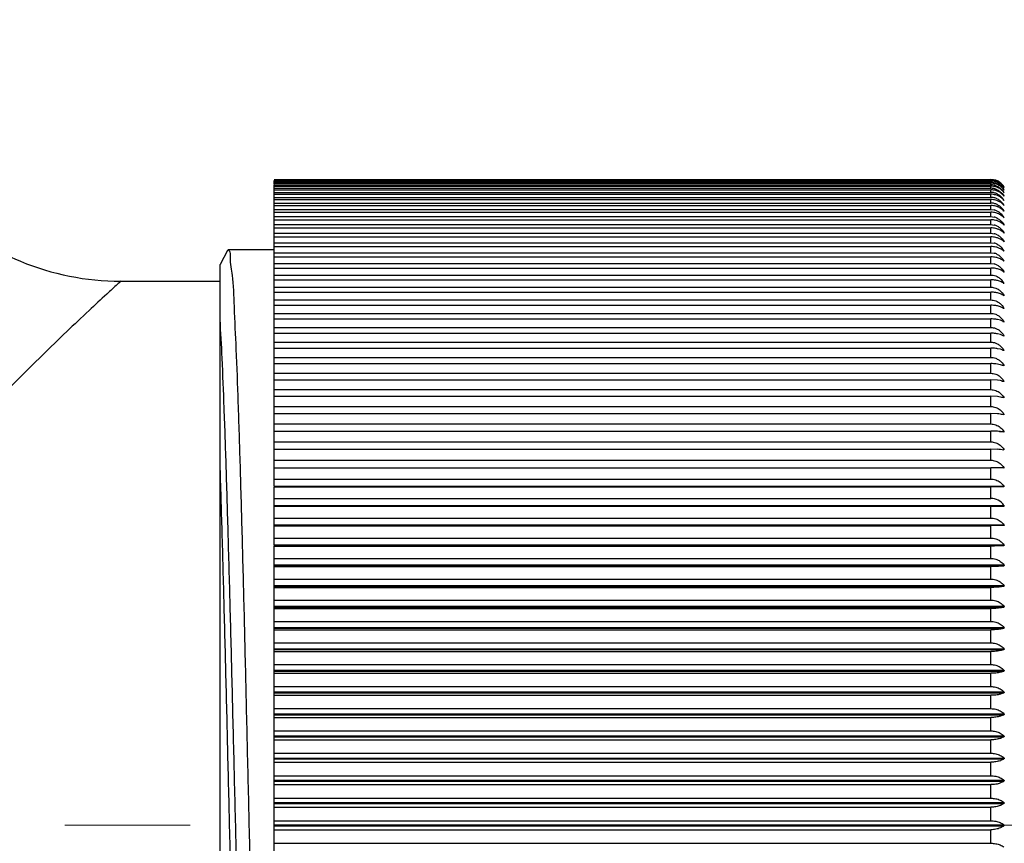
# Model space of a CAD drawing. Units: millimetres. Extents: x 72 to 9921, y -938 to 626.
# Drawn here: x 9304 to 9323, y -647 to -631 of the extents above; entities that cross this region are included whole.
import ezdxf

# ---------------------------------------------------------------- set-up
doc = ezdxf.new("R2010")
doc.units = ezdxf.units.MM
doc.header["$MEASUREMENT"] = 0
doc.linetypes.add('CENTER', pattern=[2, 1.25, -0.25, 0.25, -0.25])
doc.layers.add('Centerline', color=4, linetype='CENTER', lineweight=15)
doc.layers.add('Dimensions', color=7, linetype='Continuous')
doc.styles.get("Standard").update_dxf_attribs({"font": 'helr45w_0.ttf'})
doc.dimstyles.get("Standard").update_dxf_attribs({"dimscale": 5, "dimtxt": 2.5, "dimasz": 0.8, "dimexe": 1, "dimexo": 1, "dimgap": 1, "dimtad": 2, "dimtih": 1, "dimtoh": 1, "dimdec": 0, "dimzin": 0, "dimdsep": 46, "dimtxsty": 'Standard', "dimblk": 'DOT', "dimcen": 2, "dimclrd": 1, "dimclre": 1, "dimclrt": 1, "dimadec": 0, "dimazin": 0, "dimtfac": 1, "dimtdec": 0, "dimtofl": 0, "dimtmove": 0, "dimatfit": 3, "dimfxl": 1, "dimtolj": 1, "dimtzin": 0, "dimarcsym": 0})

# ---------------------------------------------------------------- blocks, each defined once
blk = doc.blocks.new('_Dot')
at = {"color": 0, "linetype": 'ByBlock', "lineweight": -2}
blk.add_line((-0.5, 0), (-1, 0), dxfattribs=at)
at = {"color": 0, "linetype": 'ByBlock', "const_width": 0.5}
blk.add_lwpolyline([(-0.25, 0, 1), (0.25, 0, 1)], format="xyb", close=True, dxfattribs=at)
blk = doc.blocks.new('*D20')
at = {"layer": 'Dimensions', "color": 1, "lineweight": -2, "transparency": 16777216}
for p, q in [((9284.484, -644.129), (9284.484, -685.98)), ((9462.163, -651.586), (9462.163, -685.98)), ((9288.484, -680.98), (9458.163, -680.98))]:
    blk.add_line(p, q, dxfattribs=at)
at = {"layer": 'Dimensions', "color": 1, "lineweight": -2, "transparency": 16777216, "xscale": 4, "yscale": 4, "zscale": 4, "rotation": 180}
blk.add_blockref('_Dot', (9284.484, -680.98), dxfattribs=at)
at = {"layer": 'Dimensions', "color": 1, "lineweight": -2, "transparency": 16777216, "xscale": 4, "yscale": 4, "zscale": 4}
blk.add_blockref('_Dot', (9462.163, -680.98), dxfattribs=at)
at = {"layer": 'Dimensions', "color": 1, "transparency": 16777216, "insert": (9373.324, -692.23), "char_height": 12.5, "attachment_point": 5}
blk.add_mtext('\\A1;177', dxfattribs=at)

msp = doc.modelspace()

# ---------------------------------------------------------------- linework, layer by layer
at = {"linetype": 'Continuous'}
for p, q in [((9308.674, -634.004), (9322.637, -634.004)), ((9308.674, -634.012), (9308.674, -634.01)), ((9308.674, -634.01), (9322.637, -634.01)), ((9308.674, -634.098), (9308.674, -634.024)), ((9308.674, -634.024), (9322.637, -634.024)), ((9308.674, -634.036), (9322.637, -634.036)), ((9322.637, -634.012), (9322.637, -634.01)), ((9322.637, -634.059), (9322.637, -634.036)), ((9308.674, -634.059), (9322.637, -634.059)), ((9308.674, -634.077), (9322.637, -634.077)), ((9308.674, -639.617), (9308.674, -634.11)), ((9308.674, -634.11), (9322.637, -634.11)), ((9308.674, -634.134), (9322.637, -634.134)), ((9308.674, -634.175), (9322.637, -634.175)), ((9308.674, -634.206), (9322.637, -634.206)), ((9322.637, -634.11), (9322.637, -634.077)), ((9322.637, -634.175), (9322.637, -634.134)), ((9322.637, -634.256), (9322.637, -634.206)), ((9322.894, -634.148), (9322.892, -634.143)), ((9322.892, -634.143), (9322.894, -634.148)), ((9322.892, -634.165), (9322.894, -634.17)), ((9322.892, -634.203), (9322.894, -634.208)), ((9322.894, -634.208), (9322.892, -634.204)), ((9308.674, -634.256), (9322.637, -634.256)), ((9308.674, -634.292), (9322.637, -634.292)), ((9308.674, -634.352), (9322.637, -634.352)), ((9308.674, -634.394), (9322.637, -634.394)), ((9322.637, -634.352), (9322.637, -634.292)), ((9322.637, -634.463), (9322.637, -634.394)), ((9322.892, -634.255), (9322.894, -634.261)), ((9322.894, -634.261), (9322.892, -634.258)), ((9322.892, -634.323), (9322.894, -634.329)), ((9322.894, -634.329), (9322.892, -634.326)), ((9322.892, -634.406), (9322.894, -634.412)), ((9322.894, -634.412), (9322.892, -634.409)), ((9308.674, -634.463), (9322.637, -634.463)), ((9308.674, -634.511), (9322.637, -634.511)), ((9308.674, -634.588), (9322.637, -634.588)), ((9322.637, -634.588), (9322.637, -634.511)), ((9322.637, -634.588), (9322.702, -634.596)), ((9322.892, -634.503), (9322.895, -634.51)), ((9322.894, -634.51), (9322.892, -634.507)), ((9322.892, -634.615), (9322.895, -634.622)), ((9322.894, -634.623), (9322.892, -634.62)), ((9308.674, -634.642), (9322.637, -634.642)), ((9308.674, -634.728), (9322.637, -634.728)), ((9308.674, -634.788), (9322.637, -634.788)), ((9322.637, -634.728), (9322.637, -634.642)), ((9322.637, -634.728), (9322.702, -634.736)), ((9322.637, -634.883), (9322.637, -634.788)), ((9322.892, -634.742), (9322.895, -634.749)), ((9322.894, -634.75), (9322.892, -634.747)), ((9308.674, -634.883), (9322.637, -634.883)), ((9308.674, -634.948), (9322.637, -634.948)), ((9322.637, -634.883), (9322.702, -634.891)), ((9322.637, -635.052), (9322.637, -634.948)), ((9322.892, -634.883), (9322.895, -634.891)), ((9322.894, -634.891), (9322.892, -634.889)), ((9308.674, -635.052), (9322.637, -635.052)), ((9308.674, -635.123), (9322.637, -635.123)), ((9322.637, -635.052), (9322.702, -635.06)), ((9322.637, -635.235), (9322.637, -635.123)), ((9322.892, -635.039), (9322.894, -635.047)), ((9307.764, -635.386), (9307.62, -635.662)), ((9307.764, -635.386), (9307.775, -635.375)), ((9308.674, -635.375), (9307.775, -635.375)), ((9308.674, -635.235), (9322.637, -635.235)), ((9308.674, -635.311), (9322.637, -635.311)), ((9322.637, -635.235), (9322.702, -635.243)), ((9322.637, -635.432), (9322.637, -635.311)), ((9322.883, -635.392), (9322.892, -635.392)), ((9322.884, -635.208), (9322.892, -635.208)), ((9322.892, -635.208), (9322.894, -635.217)), ((9322.892, -635.392), (9322.895, -635.401)), ((9308.674, -635.432), (9322.637, -635.432)), ((9308.674, -635.513), (9322.637, -635.513)), ((9322.637, -635.432), (9322.702, -635.44)), ((9322.637, -635.642), (9322.637, -635.513)), ((9322.823, -635.552), (9322.767, -635.531)), ((9307.62, -657.797), (9307.62, -635.662)), ((9308.674, -635.642), (9322.637, -635.642)), ((9308.674, -635.729), (9322.637, -635.729)), ((9322.637, -635.642), (9322.702, -635.65)), ((9322.637, -635.866), (9322.637, -635.729)), ((9322.823, -635.765), (9322.767, -635.746)), ((9322.882, -635.589), (9322.892, -635.589)), ((9322.892, -635.589), (9322.895, -635.598)), ((9308.674, -635.866), (9322.637, -635.866)), ((9308.674, -635.958), (9322.637, -635.958)), ((9322.637, -636.102), (9322.637, -635.958)), ((9322.88, -635.799), (9322.892, -635.799)), ((9322.892, -635.799), (9322.895, -635.809)), ((9305.684, -635.986), (9307.62, -635.986)), ((9308.674, -636.102), (9322.637, -636.102)), ((9322.823, -635.992), (9322.767, -635.974)), ((9322.879, -636.023), (9322.892, -636.023)), ((9322.892, -636.023), (9322.895, -636.033)), ((9308.674, -636.2), (9322.637, -636.2)), ((9322.637, -636.352), (9322.637, -636.2)), ((9322.823, -636.232), (9322.767, -636.214)), ((9322.877, -636.259), (9322.892, -636.259)), ((9322.892, -636.259), (9322.893, -636.27)), ((9308.674, -636.352), (9322.637, -636.352)), ((9308.674, -636.454), (9322.637, -636.454)), ((9322.637, -636.614), (9322.637, -636.454)), ((9322.823, -636.484), (9322.767, -636.468)), ((9322.892, -636.518), (9322.823, -636.484)), ((9322.875, -636.508), (9322.892, -636.508)), ((9322.892, -636.508), (9322.893, -636.519)), ((9308.674, -636.614), (9322.637, -636.614)), ((9308.674, -636.721), (9322.637, -636.721)), ((9322.637, -636.888), (9322.637, -636.721)), ((9322.823, -636.748), (9322.767, -636.734)), ((9308.674, -636.888), (9322.637, -636.888)), ((9322.892, -636.78), (9322.823, -636.748)), ((9322.873, -636.769), (9322.892, -636.769)), ((9322.892, -636.769), (9322.893, -636.781)), ((9308.674, -637), (9322.637, -637)), ((9322.637, -637.174), (9322.637, -637)), ((9322.823, -637.025), (9322.767, -637.011)), ((9322.892, -637.054), (9322.823, -637.025)), ((9322.87, -637.043), (9322.892, -637.043)), ((9322.892, -637.043), (9322.893, -637.054)), ((9308.674, -637.174), (9322.637, -637.174)), ((9308.674, -637.291), (9322.637, -637.291)), ((9322.637, -637.471), (9322.637, -637.291)), ((9322.823, -637.313), (9322.767, -637.301)), ((9308.674, -637.471), (9322.637, -637.471)), ((9322.892, -637.339), (9322.823, -637.313)), ((9322.866, -637.328), (9322.892, -637.328)), ((9322.892, -637.328), (9322.893, -637.339)), ((9308.674, -637.592), (9322.637, -637.592)), ((9322.637, -637.78), (9322.637, -637.592)), ((9322.824, -637.613), (9322.737, -637.598)), ((9322.892, -637.636), (9322.824, -637.613)), ((9322.861, -637.624), (9322.892, -637.624)), ((9322.892, -637.624), (9322.893, -637.636)), ((9308.674, -637.78), (9322.637, -637.78)), ((9308.674, -637.905), (9322.637, -637.905)), ((9322.637, -638.099), (9322.637, -637.905)), ((9322.767, -637.913), (9322.637, -637.905)), ((9322.823, -637.923), (9322.767, -637.913)), ((9322.892, -637.943), (9322.823, -637.923)), ((9322.855, -637.931), (9322.892, -637.931)), ((9322.892, -637.931), (9322.893, -637.943)), ((9308.674, -638.099), (9322.637, -638.099)), ((9308.674, -638.229), (9322.637, -638.229)), ((9322.637, -638.429), (9322.637, -638.229)), ((9322.767, -638.235), (9322.637, -638.229)), ((9322.892, -638.261), (9322.823, -638.244)), ((9322.846, -638.248), (9322.892, -638.248)), ((9322.892, -638.248), (9322.893, -638.261)), ((9308.674, -638.429), (9322.637, -638.429)), ((9308.674, -638.562), (9322.637, -638.562)), ((9322.637, -638.768), (9322.637, -638.562)), ((9322.767, -638.568), (9322.637, -638.562)), ((9322.892, -638.589), (9322.823, -638.575)), ((9322.831, -638.576), (9322.892, -638.576)), ((9322.892, -638.576), (9322.893, -638.589)), ((9308.674, -638.768), (9322.637, -638.768)), ((9308.674, -638.906), (9322.637, -638.906)), ((9322.637, -639.117), (9322.637, -638.906)), ((9322.767, -638.91), (9322.637, -638.906)), ((9322.806, -638.914), (9322.892, -638.914)), ((9322.892, -638.927), (9322.823, -638.916)), ((9322.892, -638.914), (9322.893, -638.927)), ((9308.674, -639.117), (9322.637, -639.117)), ((9308.674, -639.258), (9322.637, -639.258)), ((9322.637, -639.475), (9322.637, -639.258)), ((9322.767, -639.262), (9322.637, -639.258)), ((9322.892, -639.275), (9322.823, -639.266)), ((9322.892, -639.261), (9322.893, -639.274)), ((9308.674, -639.475), (9322.637, -639.475)), ((9308.674, -639.981), (9308.674, -639.62)), ((9308.674, -639.62), (9322.637, -639.62)), ((9322.637, -639.617), (9322.892, -639.617)), ((9322.637, -639.842), (9322.637, -639.62)), ((9322.892, -639.631), (9322.823, -639.625)), ((9322.892, -639.617), (9322.893, -639.63)), ((9308.674, -639.842), (9322.637, -639.842)), ((9308.674, -639.981), (9322.892, -639.981)), ((9308.674, -640.748), (9308.674, -639.99)), ((9308.674, -639.99), (9322.637, -639.99)), ((9322.637, -640.217), (9322.637, -639.99)), ((9322.892, -639.995), (9322.823, -639.993)), ((9322.892, -639.981), (9322.893, -639.995)), ((9308.674, -640.217), (9322.637, -640.217)), ((9308.674, -640.353), (9322.892, -640.353)), ((9308.674, -640.368), (9322.892, -640.368)), ((9322.637, -640.6), (9322.637, -640.368)), ((9308.674, -640.6), (9322.637, -640.6)), ((9308.674, -640.733), (9322.892, -640.733)), ((9308.674, -641.136), (9308.674, -640.754)), ((9308.674, -640.754), (9322.637, -640.754)), ((9322.892, -640.748), (9322.637, -640.754)), ((9322.637, -640.99), (9322.637, -640.754)), ((9308.674, -640.99), (9322.637, -640.99)), ((9308.674, -641.12), (9322.892, -641.12)), ((9308.674, -641.136), (9322.892, -641.136)), ((9308.674, -652.025), (9308.674, -641.147)), ((9308.674, -641.147), (9322.637, -641.147)), ((9322.637, -641.387), (9322.637, -641.147)), ((9308.674, -641.387), (9322.637, -641.387)), ((9308.674, -641.514), (9322.892, -641.514)), ((9308.674, -641.53), (9322.892, -641.53)), ((9308.674, -641.546), (9322.637, -641.546)), ((9322.637, -641.79), (9322.637, -641.546)), ((9308.674, -641.79), (9322.637, -641.79)), ((9308.674, -641.914), (9322.892, -641.914)), ((9308.674, -641.93), (9322.892, -641.93)), ((9308.674, -641.952), (9322.637, -641.952)), ((9322.637, -642.199), (9322.637, -641.952)), ((9308.674, -642.199), (9322.637, -642.199)), ((9308.674, -642.32), (9322.892, -642.32)), ((9308.674, -642.336), (9322.892, -642.336)), ((9308.674, -642.363), (9322.637, -642.363)), ((9322.637, -642.614), (9322.637, -642.363)), ((9308.674, -642.614), (9322.637, -642.614)), ((9308.674, -642.73), (9322.892, -642.73)), ((9308.674, -642.747), (9322.892, -642.747)), ((9308.674, -642.779), (9322.637, -642.779)), ((9322.637, -643.033), (9322.637, -642.779)), ((9308.674, -643.033), (9322.637, -643.033)), ((9308.674, -643.146), (9322.892, -643.146)), ((9308.674, -643.162), (9322.892, -643.162)), ((9308.674, -643.2), (9322.637, -643.2)), ((9322.637, -643.456), (9322.637, -643.2)), ((9308.674, -643.456), (9322.637, -643.456)), ((9308.674, -643.566), (9322.892, -643.566)), ((9308.674, -643.582), (9322.892, -643.582)), ((9308.674, -643.626), (9322.637, -643.626)), ((9322.637, -643.884), (9322.637, -643.626)), ((9308.674, -643.884), (9322.637, -643.884)), ((9308.674, -643.989), (9322.892, -643.989)), ((9308.674, -644.006), (9322.892, -644.006)), ((9308.674, -644.054), (9322.637, -644.054)), ((9322.637, -644.314), (9322.637, -644.054)), ((9308.674, -644.314), (9322.637, -644.314)), ((9308.674, -644.415), (9322.892, -644.415)), ((9308.674, -644.432), (9322.892, -644.432)), ((9308.674, -644.486), (9322.637, -644.486)), ((9322.637, -644.748), (9322.637, -644.486)), ((9308.674, -644.748), (9322.637, -644.748)), ((9308.674, -644.845), (9322.892, -644.845)), ((9308.674, -644.862), (9322.892, -644.862)), ((9308.674, -644.921), (9322.637, -644.921)), ((9322.637, -645.184), (9322.637, -644.921)), ((9308.674, -645.184), (9322.637, -645.184)), ((9308.674, -645.276), (9322.892, -645.276)), ((9308.674, -645.293), (9322.892, -645.293)), ((9308.674, -645.357), (9322.637, -645.357)), ((9322.637, -645.621), (9322.637, -645.357)), ((9308.674, -645.621), (9322.637, -645.621)), ((9308.674, -645.709), (9322.892, -645.709)), ((9308.674, -645.726), (9322.892, -645.726)), ((9308.674, -645.795), (9322.637, -645.795)), ((9322.637, -646.06), (9322.637, -645.795)), ((9308.674, -646.06), (9322.637, -646.06)), ((9308.674, -646.143), (9322.892, -646.143)), ((9308.674, -646.16), (9322.892, -646.16)), ((9308.674, -646.234), (9322.637, -646.234)), ((9322.637, -646.499), (9322.637, -646.234)), ((9308.674, -646.499), (9322.637, -646.499)), ((9308.674, -646.577), (9322.892, -646.577)), ((9308.674, -646.595), (9322.892, -646.595)), ((9308.674, -646.673), (9322.637, -646.673)), ((9322.637, -646.938), (9322.637, -646.673)), ((9308.674, -646.938), (9322.637, -646.938))]:
    msp.add_line(p, q, dxfattribs=at)
for centre, radius, start, end in [((9305.684, -630.89), 5.096, 179.9999, 270.0001), ((9322.637, -634.322), 0.312, 65.5075, 90.0294), ((9322.637, -634.321), 0.297, 64.8205, 89.9517), ((9322.637, -634.354), 0.318, 66.0114, 90.0587), ((9322.637, -634.305), 0.301, 52.5706, 89.9578), ((9322.639, -634.318), 0.307, 59.3115, 65.4775), ((9322.637, -634.352), 0.293, 64.4496, 89.9456), ((9322.637, -634.398), 0.289, 64.1085, 89.9398), ((9322.637, -634.46), 0.285, 76.792, 89.9343), ((9322.637, -634.551), 0.346, 78.7786, 89.9939), ((9322.636, -634.463), 0.288, 63.7974, 76.8379), ((9322.639, -634.54), 0.335, 67.6657, 78.817), ((9322.634, -634.359), 0.3, 58.0306, 64.4652), ((9322.632, -634.41), 0.301, 51.1877, 64.1037), ((9322.643, -634.451), 0.316, 61.1303, 67.0461), ((9322.641, -634.315), 0.304, 46.9742, 59.3139), ((9322.632, -634.312), 0.31, 33.1616, 52.5102), ((9322.643, -634.313), 0.301, 34.2567, 47.0141), ((9322.652, -634.333), 0.291, 34.8274, 41.4056), ((9322.666, -634.423), 0.28, 36.2108, 42.8638), ((9322.637, -634.538), 0.282, 76.6358, 89.929), ((9322.637, -634.631), 0.279, 76.4956, 89.9242), ((9322.636, -634.542), 0.286, 63.5161, 76.6829), ((9322.636, -634.636), 0.284, 63.2646, 76.5438), ((9322.607, -634.578), 0.332, 31.2116, 37.7436), ((9322.68, -634.574), 0.268, 37.8387, 44.9105), ((9322.673, -634.491), 0.274, 36.9905, 43.6778), ((9322.637, -634.74), 0.277, 76.3715, 89.9198), ((9322.636, -634.745), 0.282, 63.0429, 76.4208), ((9322.636, -634.869), 0.28, 62.8509, 76.314), ((9322.606, -634.674), 0.333, 30.9084, 43.7512), ((9322.635, -635.007), 0.279, 62.6885, 76.2235), ((9322.635, -635.161), 0.278, 62.5557, 76.1493), ((9322.635, -635.329), 0.277, 62.4525, 76.0915), ((9322.635, -635.512), 0.277, 62.3788, 76.0502), ((9322.635, -635.708), 0.277, 62.3346, 76.0254), ((9322.635, -635.918), 0.276, 62.3199, 76.0172), ((9322.638, -638.51), 0.918, 83.8483, 90.0756), ((9322.675, -639.066), 0.836, 79.7694, 83.6862), ((9322.675, -639.559), 0.996, 81.4398, 84.7169), ((9322.675, -640.144), 1.238, 83.1296, 85.7589), ((9322.675, -640.903), 1.644, 84.8345, 86.8103), ((9322.641, -643.008), 3.389, 87.8817, 90.0722), ((9322.675, -642.079), 2.459, 86.5505, 87.8693), ((9322.641, -646.756), 6.766, 88.9396, 90.0365), ((9322.675, -644.9), 4.91, 88.2735, 88.9333), ((9322.637, -640.523), 0.306, 33.6872, 90.0523)]:
    msp.add_arc(centre, radius, start, end, dxfattribs=at)
for points, start_tangent, end_tangent in [([(9322.767, -634.104), (9322.736, -634.093), (9322.637, -634.077)], (-0.916941, 0.399022), (-1, 0)), ([(9322.767, -634.16), (9322.736, -634.149), (9322.637, -634.134)], (-0.920726, 0.390209), (-1, 0)), ([(9322.763, -634.052), (9322.821, -634.087), (9322.892, -634.165)], (0.905095, -0.425209), (0.539748, -0.841827)), ([(9322.763, -634.205), (9322.821, -634.242), (9322.892, -634.323)], (0.897536, -0.440942), (0.522782, -0.852467)), ([(9322.871, -634.14), (9322.823, -634.096), (9322.767, -634.063)], (-0.661112, 0.750287), (-0.913285, 0.407321)), ([(9322.892, -634.204), (9322.823, -634.136), (9322.767, -634.104)], (-0.580174, 0.814493), (-0.916941, 0.399022)), ([(9322.871, -634.302), (9322.823, -634.261), (9322.767, -634.231)], (-0.690161, 0.723656), (-0.924625, 0.380878)), ([(9322.793, -634.104), (9322.821, -634.124), (9322.892, -634.203)], (0.848396, -0.529362), (0.533528, -0.845782)), ([(9322.871, -634.233), (9322.823, -634.191), (9322.796, -634.174)], (-0.679874, 0.733329), (-0.8756, 0.483038)), ([(9322.821, -634.175), (9322.892, -634.255)], (0.779484, -0.626422), (0.527879, -0.84932)), ([(9322.767, -634.317), (9322.736, -634.306), (9322.637, -634.292)], (-0.928622, 0.371028), (-1, 0)), ([(9322.767, -634.418), (9322.736, -634.408), (9322.637, -634.394)], (-0.932699, 0.360657), (-1, 0)), ([(9322.763, -634.286), (9322.821, -634.323), (9322.87, -634.374)], (0.895411, -0.445241), (0.6122, -0.790703)), ([(9322.763, -634.382), (9322.821, -634.42), (9322.846, -634.444)], (0.893494, -0.449075), (0.692304, -0.721606)), ([(9322.87, -634.384), (9322.823, -634.346), (9322.767, -634.317)], (-0.705456, 0.708754), (-0.928622, 0.371028)), ([(9322.892, -634.507), (9322.823, -634.446), (9322.767, -634.418)], (-0.625225, 0.780444), (-0.932699, 0.360657)), ([(9322.767, -634.534), (9322.736, -634.524), (9322.637, -634.511)], (-0.936837, 0.349766), (-1, 0)), ([(9322.763, -634.493), (9322.821, -634.531), (9322.892, -634.615)], (0.891791, -0.452448), (0.510644, -0.859792)), ([(9322.763, -634.619), (9322.821, -634.657), (9322.892, -634.742)], (0.890306, -0.455363), (0.507604, -0.86159)), ([(9322.892, -634.62), (9322.823, -634.561), (9322.767, -634.534)], (-0.638477, 0.769641), (-0.936837, 0.349766)), ([(9322.767, -634.664), (9322.736, -634.655), (9322.637, -634.642)], (-0.941018, 0.338357), (-1, 0)), ([(9322.767, -634.809), (9322.736, -634.8), (9322.637, -634.788)], (-0.94522, 0.326434), (-1, 0)), ([(9322.763, -634.759), (9322.821, -634.798), (9322.892, -634.883)], (0.889043, -0.457823), (0.505049, -0.863091)), ([(9322.892, -634.747), (9322.823, -634.691), (9322.767, -634.664)], (-0.652574, 0.757725), (-0.941018, 0.338357)), ([(9322.892, -634.889), (9322.823, -634.835), (9322.767, -634.809)], (-0.667533, 0.74458), (-0.94522, 0.326434)), ([(9322.767, -634.969), (9322.736, -634.96), (9322.637, -634.948)], (-0.949423, 0.314001), (-1, 0)), ([(9322.763, -634.914), (9322.821, -634.953), (9322.892, -635.039)], (0.888006, -0.459833), (0.50297, -0.864304)), ([(9322.892, -635.045), (9322.823, -634.993), (9322.767, -634.969)], (-0.683367, 0.730075), (-0.949423, 0.314001)), ([(9322.767, -635.142), (9322.736, -635.134), (9322.637, -635.123)], (-0.953604, 0.301065), (-1, 0)), ([(9322.763, -635.083), (9322.821, -635.122), (9322.892, -635.208)], (0.887196, -0.461393), (0.501361, -0.865238)), ([(9322.892, -635.215), (9322.823, -635.166), (9322.767, -635.142)], (-0.70008, 0.714065), (-0.953604, 0.301065)), ([(9307.775, -635.375), (9307.814, -635.499), (9307.853, -635.872), (9307.892, -636.481), (9307.93, -637.31), (9307.969, -638.349), (9308.008, -639.583), (9308.047, -640.974), (9308.086, -642.475), (9308.124, -644.067), (9308.163, -645.739), (9308.203, -647.439), (9308.242, -649.109), (9308.281, -650.701), (9308.319, -652.204), (9308.358, -653.579), (9308.397, -654.803), (9308.435, -655.842), (9308.474, -656.677), (9308.513, -657.295), (9308.552, -657.672), (9308.575, -657.794)], (1, 0), (0.878109, -0.478461)), ([(9322.767, -635.33), (9322.736, -635.322), (9322.637, -635.311)], (-0.95774, 0.287635), (-1, 0)), ([(9322.763, -635.266), (9322.821, -635.305), (9322.892, -635.392)], (0.886616, -0.462506), (0.500215, -0.865901)), ([(9322.892, -635.399), (9322.823, -635.352), (9322.767, -635.33)], (-0.717662, 0.696391), (-0.95774, 0.287635)), ([(9322.767, -635.531), (9322.736, -635.523), (9322.637, -635.513)], (-0.961809, 0.273721), (-1, 0)), ([(9322.763, -635.463), (9322.821, -635.502), (9322.892, -635.589)], (0.886268, -0.463173), (0.499529, -0.866297)), ([(9322.892, -635.597), (9322.823, -635.552)], (-0.736092, 0.676882), (-0.905536, 0.424269)), ([(9322.767, -635.746), (9322.736, -635.739), (9322.637, -635.729)], (-0.965787, 0.259335), (-1, 0)), ([(9322.763, -635.673), (9322.821, -635.713), (9322.892, -635.799)], (0.886152, -0.463396), (0.4993, -0.866429)), ([(9322.892, -635.808), (9322.823, -635.765)], (-0.755324, 0.655352), (-0.914688, 0.404162)), ([(9322.637, -635.866), (9322.733, -635.883), (9322.763, -635.897)], (1, 0), (0.886268, -0.463173)), ([(9322.767, -635.974), (9322.736, -635.967), (9322.637, -635.958)], (-0.969652, 0.244491), (-1, 0)), ([(9322.763, -635.897), (9322.821, -635.936), (9322.892, -636.023)], (0.886268, -0.463173), (0.499529, -0.866297)), ([(9305.684, -635.986), (9305.62, -636.044), (9305.411, -636.237), (9305.066, -636.557), (9304.631, -636.968), (9304.153, -637.431), (9303.668, -637.912), (9303.152, -638.442), (9302.58, -639.054), (9302, -639.707), (9301.44, -640.381), (9300.901, -641.081), (9300.339, -641.892), (9299.756, -642.878), (9299.243, -643.992), (9298.91, -645.072), (9298.754, -646.079), (9298.752, -647.063), (9298.896, -648.041)], (-0.738803, -0.673921), (0.215925, -0.97641)), ([(9322.637, -636.102), (9322.733, -636.12), (9322.763, -636.134)], (1, 0), (0.886616, -0.462506)), ([(9322.763, -636.134), (9322.821, -636.173), (9322.892, -636.259)], (0.886616, -0.462506), (0.500215, -0.865901)), ([(9322.892, -636.032), (9322.823, -635.992)], (-0.775291, 0.631605), (-0.923746, 0.383006)), ([(9322.767, -636.214), (9322.736, -636.208), (9322.637, -636.2)], (-0.973378, 0.229204), (-1, 0)), ([(9322.892, -636.269), (9322.823, -636.232)], (-0.795894, 0.605436), (-0.932642, 0.360804)), ([(9322.637, -636.352), (9322.733, -636.369), (9322.763, -636.383)], (1, 0), (0.887196, -0.461393)), ([(9322.767, -636.468), (9322.736, -636.462), (9322.637, -636.454)], (-0.976945, 0.21349), (-1, 0)), ([(9322.763, -636.383), (9322.821, -636.422), (9322.892, -636.508)], (0.887196, -0.461393), (0.501361, -0.865238)), ([(9308.297, -657.205), (9308.257, -656.864), (9308.217, -656.282), (9308.177, -655.473), (9308.138, -654.455), (9308.098, -653.252), (9308.058, -651.893), (9308.018, -650.41), (9307.978, -648.837), (9307.939, -647.21), (9307.899, -645.57), (9307.859, -643.953), (9307.819, -642.398), (9307.779, -640.941), (9307.74, -639.617), (9307.7, -638.456), (9307.66, -637.486), (9307.62, -636.729)], (-0.281094, 0.95968), (-0.061745, 0.998092)), ([(9322.637, -636.614), (9322.733, -636.631), (9322.763, -636.645)], (1, 0), (0.888006, -0.459833)), ([(9322.767, -636.734), (9322.736, -636.728), (9322.637, -636.721)], (-0.980329, 0.197368), (-1, 0)), ([(9322.763, -636.645), (9322.821, -636.684), (9322.892, -636.769)], (0.888006, -0.459833), (0.50297, -0.864304)), ([(9322.637, -636.888), (9322.733, -636.905), (9322.763, -636.919)], (1, 0), (0.889043, -0.457823)), ([(9322.763, -636.919), (9322.821, -636.957), (9322.892, -637.043)], (0.889043, -0.457823), (0.505049, -0.863091)), ([(9322.767, -637.011), (9322.736, -637.006), (9322.637, -637)], (-0.98351, 0.180856), (-1, 0)), ([(9322.637, -637.174), (9322.733, -637.191), (9322.763, -637.205)], (1, 0), (0.890306, -0.455363)), ([(9322.767, -637.301), (9322.736, -637.296), (9322.637, -637.291)], (-0.986465, 0.163974), (-1, 0)), ([(9322.763, -637.205), (9322.821, -637.243), (9322.892, -637.328)], (0.890306, -0.455363), (0.507604, -0.86159)), ([(9322.637, -637.471), (9322.733, -637.488), (9322.763, -637.502)], (1, 0), (0.891791, -0.452448)), ([(9322.763, -637.502), (9322.821, -637.54), (9322.892, -637.624)], (0.891791, -0.452448), (0.510644, -0.859792)), ([(9322.637, -637.78), (9322.733, -637.797), (9322.821, -637.848), (9322.892, -637.931)], (1, 0), (0.514179, -0.857683)), ([(9322.637, -638.099), (9322.733, -638.116), (9322.821, -638.166), (9322.892, -638.248)], (1, 0), (0.51822, -0.855247)), ([(9322.637, -638.429), (9322.733, -638.445), (9322.821, -638.495), (9322.892, -638.576)], (1, 0), (0.522782, -0.852467)), ([(9322.637, -638.768), (9322.733, -638.785), (9322.821, -638.834), (9322.892, -638.914)], (1, 0), (0.527879, -0.84932)), ([(9322.637, -639.117), (9322.733, -639.133), (9322.821, -639.182), (9322.892, -639.261)], (1, 0), (0.533528, -0.845782)), ([(9308.229, -657.289), (9308.217, -657.297), (9308.178, -657.194), (9308.138, -656.842), (9308.098, -656.248), (9308.058, -655.428), (9308.018, -654.4), (9307.979, -653.189), (9307.939, -651.822), (9307.899, -650.332), (9307.859, -648.755), (9307.819, -647.126), (9307.779, -645.485), (9307.74, -643.869), (9307.7, -642.318), (9307.66, -640.866), (9307.62, -639.549)], (-0.464423, -0.885613), (-0.032117, 0.999484)), ([(9322.637, -639.475), (9322.733, -639.491), (9322.821, -639.539), (9322.892, -639.617)], (1, 0), (0.539748, -0.841827)), ([(9322.637, -639.842), (9322.733, -639.858), (9322.821, -639.904), (9322.892, -639.981)], (1, 0), (0.546559, -0.83742)), ([(9322.892, -640.353), (9322.894, -640.36), (9322.894, -640.366), (9322.892, -640.368)], (0.553983, -0.832528), (-1, 0)), ([(9322.637, -640.6), (9322.733, -640.615), (9322.821, -640.66), (9322.892, -640.733)], (1, 0), (0.562044, -0.827108)), ([(9322.892, -640.733), (9322.894, -640.74), (9322.894, -640.746), (9322.892, -640.748)], (0.562044, -0.827108), (-0.998171, -0.06045)), ([(9322.637, -640.99), (9322.733, -641.005), (9322.821, -641.048), (9322.892, -641.12)], (1, 0), (0.570765, -0.821113)), ([(9322.892, -641.136), (9322.823, -641.142), (9322.736, -641.145), (9322.637, -641.147)], (-0.992753, -0.12017), (-1, 0)), ([(9322.892, -641.12), (9322.894, -641.127), (9322.894, -641.133), (9322.892, -641.136)], (0.570765, -0.821113), (-0.992753, -0.12017)), ([(9322.637, -641.387), (9322.733, -641.401), (9322.821, -641.444), (9322.892, -641.514)], (1, 0), (0.580174, -0.814493)), ([(9322.892, -641.53), (9322.823, -641.539), (9322.736, -641.544), (9322.637, -641.546)], (-0.983945, -0.178475), (-1, 0)), ([(9322.892, -641.514), (9322.894, -641.521), (9322.894, -641.527), (9322.892, -641.53)], (0.580174, -0.814493), (-0.983945, -0.178475)), ([(9322.637, -641.79), (9322.733, -641.804), (9322.821, -641.846), (9322.892, -641.914)], (1, 0), (0.590297, -0.807186)), ([(9322.892, -641.914), (9322.894, -641.92), (9322.894, -641.927), (9322.892, -641.93)], (0.590297, -0.807186), (-0.972054, -0.234756)), ([(9322.892, -641.93), (9322.823, -641.942), (9322.736, -641.949), (9322.637, -641.952)], (-0.972054, -0.234756), (-1, 0)), ([(9322.637, -642.199), (9322.733, -642.213), (9322.821, -642.253), (9322.892, -642.32)], (1, 0), (0.601161, -0.799128)), ([(9322.892, -642.336), (9322.823, -642.35), (9322.736, -642.36), (9322.637, -642.363)], (-0.957475, -0.288515), (-1, 0)), ([(9322.892, -642.32), (9322.894, -642.326), (9322.894, -642.332), (9322.892, -642.336)], (0.601161, -0.799128), (-0.957475, -0.288516)), ([(9322.637, -642.614), (9322.733, -642.627), (9322.821, -642.666), (9322.892, -642.73)], (1, 0), (0.612795, -0.790242)), ([(9322.892, -642.747), (9322.823, -642.764), (9322.736, -642.775), (9322.637, -642.779)], (-0.940651, -0.339374), (-1, 0)), ([(9322.892, -642.73), (9322.894, -642.737), (9322.894, -642.743), (9322.892, -642.747)], (0.612795, -0.790242), (-0.940651, -0.339374)), ([(9322.637, -643.033), (9322.733, -643.046), (9322.821, -643.084), (9322.892, -643.146)], (1, 0), (0.625225, -0.780444)), ([(9322.892, -643.162), (9322.823, -643.183), (9322.736, -643.196), (9322.637, -643.2)], (-0.922047, -0.387079), (-1, 0)), ([(9322.892, -643.146), (9322.894, -643.152), (9322.894, -643.159), (9322.892, -643.162)], (0.625225, -0.780444), (-0.922047, -0.387079)), ([(9322.637, -643.456), (9322.733, -643.469), (9322.821, -643.505), (9322.892, -643.566)], (1, 0), (0.638477, -0.769641)), ([(9322.892, -643.582), (9322.823, -643.606), (9322.736, -643.62), (9322.637, -643.626)], (-0.902117, -0.431492), (-1, 0)), ([(9322.892, -643.566), (9322.894, -643.572), (9322.894, -643.578), (9322.892, -643.582)], (0.638477, -0.769641), (-0.902117, -0.431492)), ([(9322.637, -643.884), (9322.733, -643.896), (9322.821, -643.931), (9322.892, -643.989)], (1, 0), (0.652574, -0.757725)), ([(9322.892, -644.006), (9322.823, -644.032), (9322.736, -644.049), (9322.637, -644.054)], (-0.88129, -0.472577), (-1, 0)), ([(9322.892, -643.989), (9322.894, -643.995), (9322.894, -644.002), (9322.892, -644.006)], (0.652574, -0.757725), (-0.88129, -0.472577)), ([(9322.637, -644.314), (9322.733, -644.326), (9322.821, -644.36), (9322.892, -644.415)], (1, 0), (0.667533, -0.74458)), ([(9322.892, -644.432), (9322.823, -644.461), (9322.736, -644.48), (9322.637, -644.486)], (-0.859948, -0.510382), (-1, 0)), ([(9322.892, -644.415), (9322.894, -644.421), (9322.894, -644.428), (9322.892, -644.432)], (0.667533, -0.74458), (-0.859948, -0.510382)), ([(9322.637, -644.748), (9322.733, -644.759), (9322.821, -644.791), (9322.892, -644.845)], (1, 0), (0.683367, -0.730075)), ([(9322.892, -644.862), (9322.823, -644.893), (9322.736, -644.914), (9322.637, -644.921)], (-0.838424, -0.545018), (-1, 0)), ([(9322.892, -644.845), (9322.894, -644.85), (9322.894, -644.857), (9322.892, -644.862)], (0.683367, -0.730075), (-0.838424, -0.545018)), ([(9322.637, -645.184), (9322.733, -645.194), (9322.821, -645.225), (9322.892, -645.276)], (1, 0), (0.70008, -0.714065)), ([(9322.892, -645.293), (9322.823, -645.328), (9322.736, -645.349), (9322.637, -645.357)], (-0.816998, -0.576641), (-1, 0)), ([(9322.892, -645.276), (9322.894, -645.282), (9322.894, -645.289), (9322.892, -645.293)], (0.70008, -0.714065), (-0.816998, -0.576641)), ([(9322.637, -645.621), (9322.733, -645.631), (9322.821, -645.66), (9322.892, -645.709)], (1, 0), (0.717662, -0.696391)), ([(9322.892, -645.726), (9322.823, -645.763), (9322.736, -645.787), (9322.637, -645.795)], (-0.795894, -0.605436), (-1, 0)), ([(9322.892, -645.709), (9322.894, -645.714), (9322.894, -645.721), (9322.892, -645.726)], (0.717662, -0.696391), (-0.795894, -0.605436)), ([(9322.637, -646.06), (9322.733, -646.069), (9322.821, -646.097), (9322.892, -646.143)], (1, 0), (0.736092, -0.676882)), ([(9322.892, -646.16), (9322.823, -646.2), (9322.736, -646.225), (9322.637, -646.234)], (-0.775291, -0.631605), (-1, 0)), ([(9322.892, -646.143), (9322.894, -646.148), (9322.894, -646.155), (9322.892, -646.16)], (0.736092, -0.676882), (-0.775291, -0.631605)), ([(9322.637, -646.499), (9322.732, -646.508), (9322.82, -646.534), (9322.892, -646.577)], (1, 0), (0.755324, -0.655352)), ([(9322.892, -646.595), (9322.823, -646.637), (9322.736, -646.664), (9322.637, -646.673)], (-0.755324, -0.655352), (-1, 0)), ([(9322.892, -646.577), (9322.894, -646.583), (9322.894, -646.59), (9322.892, -646.595)], (0.755324, -0.655352), (-0.755324, -0.655352)), ([(9322.637, -646.938), (9322.733, -646.946), (9322.821, -646.971), (9322.892, -647.012)], (1, 0), (0.775291, -0.631605))]:
    msp.add_spline(points, degree=3, dxfattribs=dict(at, start_tangent=start_tangent, end_tangent=end_tangent))
at = {"layer": 'Centerline', "ltscale": 10}
msp.add_line((9467.039, -646.586), (9304.595, -646.586), dxfattribs=at)

# ---------------------------------------------------------------- dimensions: what is measured, and where the dimension line sits
at = {"layer": 'Dimensions'}
dim = msp.add_linear_dim(base=(9462.163, -680.98), p1=(9284.484, -639.129), p2=(9462.163, -646.586), text='177', dimstyle='Standard', dxfattribs=at)
dim.commit()
dim.dimension.update_dxf_attribs({"geometry": '*D20', "text_midpoint": (9373.324, -692.23)})

doc.saveas('drawing.dxf')
